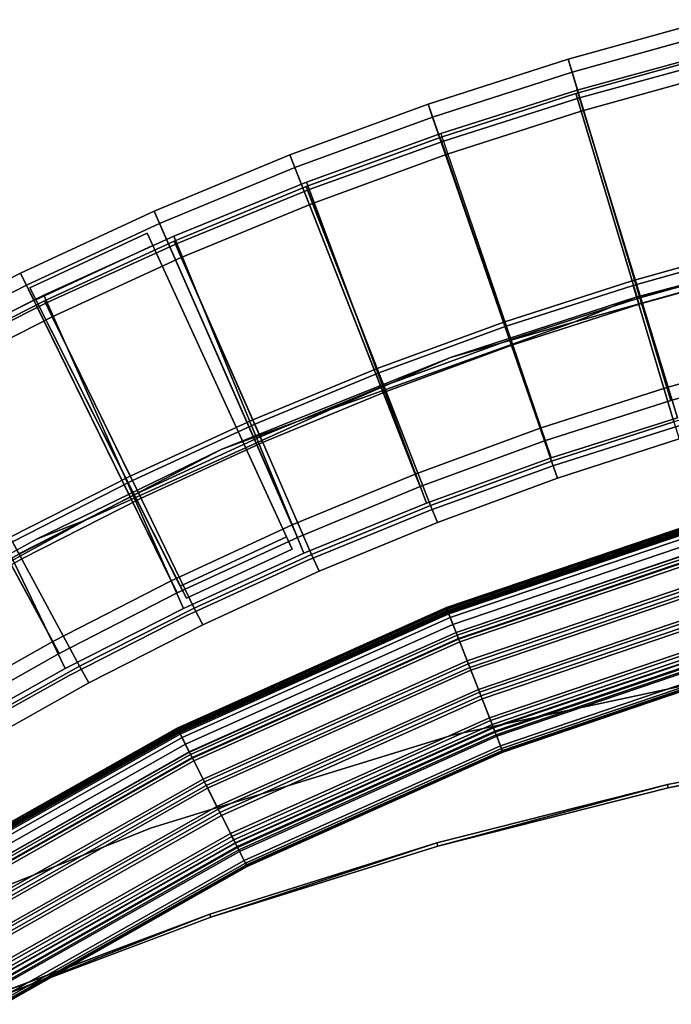
# Model space of a CAD drawing. Units: inches. Extents: x -2 to 132, y -6 to 124.
# Drawn here: x 54 to 64, y 105 to 120 of the extents above; entities that cross this region are included whole.
import ezdxf

# ---------------------------------------------------------------- set-up
doc = ezdxf.new("R2010")
doc.units = ezdxf.units.IN
doc.header["$MEASUREMENT"] = 0
for name, color, linetype in [('PANEL-EXT-FINISH', 7, 'Continuous'), ('PANEL-FOOTRING', 7, 'Continuous'), ('PANEL-INT-FINISH', 7, 'Continuous'), ('TILE-EXT-PAD', 3, 'Continuous'), ('TILE-LOWERTILE', 3, 'Continuous'), ('TILE-UPPERTILE', 3, 'Continuous'), ('WKSURF-LAMINATE', 6, 'Continuous')]:
    doc.layers.add(name, color=color, linetype=linetype)

# ---------------------------------------------------------------- blocks, each defined once
blk = doc.blocks.new('GCBCC_0468_0T')
at = {"layer": 'PANEL-EXT-FINISH'}
for points, invisible_edges in [([(-13.02, 51.465, 69.06), (-15.054, 50.907, 69.06), (-12.991, 51.35, 69.07)], 14), ([(-13.577, 46.074, 11.302), (-15.054, 50.907, 69.06), (-13.02, 51.465, 69.06)], 8), ([(-15.021, 50.794, 69.07), (-12.991, 51.35, 69.07), (-15.054, 50.907, 69.06)], 14), ([(-15.44, 45.484, 11.302), (-17.064, 50.269, 69.06), (-15.054, 50.907, 69.06)], 9), ([(-15.054, 50.907, 69.06), (-17.064, 50.269, 69.06), (-15.021, 50.794, 69.07)], 14), ([(-13.577, 46.074, 11.302), (-15.44, 45.484, 11.302), (-15.054, 50.907, 69.06)], 2), ([(-15.021, 50.794, 69.07), (-17.064, 50.269, 69.06), (-17.026, 50.157, 69.07)], 3), ([(-19.047, 49.551, 69.06), (-19.005, 49.442, 69.07), (-17.064, 50.269, 69.06)], 3), ([(-19.047, 49.551, 69.06), (-17.064, 50.269, 69.06), (-15.44, 45.484, 11.302)], 8), ([(-19.005, 49.442, 69.07), (-17.026, 50.157, 69.07), (-17.064, 50.269, 69.06)], 14), ([(-19.047, 49.551, 69.06), (-17.276, 44.818, 11.302), (-21, 48.756, 69.06)], 2), ([(-20.953, 48.648, 69.07), (-19.047, 49.551, 69.06), (-21, 48.756, 69.06)], 13), ([(-20.953, 48.648, 69.07), (-19.005, 49.442, 69.07), (-19.047, 49.551, 69.06)], 14), ([(-17.276, 44.818, 11.302), (-19.047, 49.551, 69.06), (-15.44, 45.484, 11.302)], 2), ([(-21, 48.756, 69.06), (-22.92, 47.883, 69.06), (-22.869, 47.777, 69.07)], 14), ([(-19.084, 44.079, 11.302), (-22.92, 47.883, 69.06), (-21, 48.756, 69.06)], 1), ([(-22.869, 47.777, 69.07), (-20.953, 48.648, 69.07), (-21, 48.756, 69.06)], 14), ([(-19.084, 44.079, 11.302), (-21, 48.756, 69.06), (-17.276, 44.818, 11.302)], 2), ([(-22.92, 47.883, 69.06), (-20.861, 43.266, 11.302), (-24.804, 46.935, 69.06)], 2), ([(-22.92, 47.883, 69.06), (-24.804, 46.935, 69.06), (-24.748, 46.831, 69.07)], 14), ([(-24.748, 46.831, 69.07), (-22.869, 47.777, 69.07), (-22.92, 47.883, 69.06)], 14), ([(-20.861, 43.266, 11.302), (-22.92, 47.883, 69.06), (-19.084, 44.079, 11.302)], 2), ([(-24.804, 46.935, 69.06), (-22.603, 42.382, 11.302), (-26.649, 45.913, 69.06)], 2), ([(-22.603, 42.382, 11.302), (-24.804, 46.935, 69.06), (-20.861, 43.266, 11.302)], 2), ([(-13.544, 45.961, 11.313), (-15.44, 45.484, 11.302), (-13.577, 46.074, 11.302)], 13), ([(-26.649, 45.913, 69.06), (-22.603, 42.382, 11.302), (-24.307, 41.428, 11.302)], 1), ([(-15.402, 45.372, 11.313), (-15.44, 45.484, 11.302), (-13.544, 45.961, 11.313)], 3), ([(-15.44, 45.484, 11.302), (-17.234, 44.709, 11.313), (-17.276, 44.818, 11.302)], 3), ([(-15.44, 45.484, 11.302), (-15.402, 45.372, 11.313), (-17.234, 44.709, 11.313)], 13), ([(-17.276, 44.818, 11.302), (-19.038, 43.971, 11.313), (-19.084, 44.079, 11.302)], 3), ([(-19.038, 43.971, 11.313), (-17.276, 44.818, 11.302), (-17.234, 44.709, 11.313)], 3), ([(-19.084, 44.079, 11.302), (-20.81, 43.16, 11.313), (-20.861, 43.266, 11.302)], 3), ([(-19.084, 44.079, 11.302), (-19.038, 43.971, 11.313), (-20.81, 43.16, 11.313)], 13), ([(-22.603, 42.382, 11.302), (-20.861, 43.266, 11.302), (-22.547, 42.279, 11.313)], 14), ([(-20.81, 43.16, 11.313), (-22.547, 42.279, 11.313), (-20.861, 43.266, 11.302)], 14), ([(-24.248, 41.327, 11.313), (-24.307, 41.428, 11.302), (-22.603, 42.382, 11.302)], 13), ([(-24.248, 41.327, 11.313), (-22.603, 42.382, 11.302), (-22.547, 42.279, 11.313)], 3)]:
    blk.add_3dface(points, dxfattribs=dict(at, invisible_edges=invisible_edges))
at = {"layer": 'PANEL-FOOTRING'}
for points in [[(-16.983, 43.273, 12.277), (-12.869, 44.67, 12.277), (-12.871, 44.675, 12.244), (-16.985, 43.278, 12.244)], [(-16.969, 43.236, 11.722), (-16.985, 43.278, 12.244), (-12.871, 44.675, 12.244), (-12.858, 44.631, 11.722)], [(-16.983, 43.273, 12.277), (-16.976, 43.254, 12.312), (-12.863, 44.65, 12.312), (-12.869, 44.67, 12.277)], [(-16.964, 43.222, 12.336), (-12.854, 44.617, 12.336), (-12.863, 44.65, 12.312), (-16.976, 43.254, 12.312)], [(-16.969, 43.236, 11.722), (-12.858, 44.631, 11.722), (-12.848, 44.598, 11.594), (-16.956, 43.203, 11.594)], [(-16.964, 43.222, 12.336), (-16.949, 43.185, 12.345), (-12.843, 44.579, 12.345), (-12.854, 44.617, 12.336)], [(-16.928, 43.131, 11.486), (-16.956, 43.203, 11.594), (-12.848, 44.598, 11.594), (-12.827, 44.524, 11.486)], [(-16.841, 42.911, 12.341), (-12.761, 44.295, 12.341), (-12.843, 44.579, 12.345), (-16.949, 43.185, 12.345)], [(-16.928, 43.131, 11.486), (-12.827, 44.524, 11.486), (-12.797, 44.418, 11.412), (-16.888, 43.029, 11.412)], [(-16.841, 42.909, 11.381), (-16.888, 43.029, 11.412), (-12.797, 44.418, 11.412), (-12.761, 44.294, 11.381)], [(-16.841, 42.911, 12.341), (-16.825, 42.87, 12.302), (-12.749, 44.253, 12.302), (-12.761, 44.295, 12.341)], [(-16.841, 42.909, 11.381), (-12.761, 44.294, 11.381), (-12.736, 44.208, 11.559), (-16.808, 42.825, 11.559)], [(-16.804, 42.815, 12.302), (-12.733, 44.197, 12.302), (-12.749, 44.253, 12.302), (-16.825, 42.87, 12.302)], [(-16.291, 41.508, 11.559), (-16.808, 42.825, 11.559), (-12.736, 44.208, 11.559), (-12.344, 42.848, 11.559)], [(-16.804, 42.815, 12.302), (-16.787, 42.773, 12.343), (-12.72, 44.153, 12.343), (-12.733, 44.197, 12.302)], [(-16.677, 42.492, 12.341), (-12.637, 43.863, 12.341), (-12.72, 44.153, 12.343), (-16.787, 42.773, 12.343)], [(-16.677, 42.492, 12.341), (-16.661, 42.451, 12.302), (-12.625, 43.821, 12.302), (-12.637, 43.863, 12.341)], [(-16.639, 42.396, 12.302), (-12.608, 43.764, 12.302), (-12.625, 43.821, 12.302), (-16.661, 42.451, 12.302)], [(-16.639, 42.396, 12.302), (-16.623, 42.354, 12.343), (-12.596, 43.721, 12.343), (-12.608, 43.764, 12.302)], [(-16.512, 42.072, 12.341), (-12.512, 43.43, 12.341), (-12.596, 43.721, 12.343), (-16.623, 42.354, 12.343)], [(-16.512, 42.072, 12.341), (-16.496, 42.031, 12.302), (-12.5, 43.388, 12.302), (-12.512, 43.43, 12.341)], [(-20.949, 41.498, 12.277), (-16.983, 43.273, 12.277), (-16.985, 43.278, 12.244), (-20.952, 41.503, 12.244)], [(-20.931, 41.463, 11.722), (-20.952, 41.503, 12.244), (-16.985, 43.278, 12.244), (-16.969, 43.236, 11.722)], [(-20.949, 41.498, 12.277), (-20.94, 41.48, 12.312), (-16.976, 43.254, 12.312), (-16.983, 43.273, 12.277)], [(-16.474, 41.976, 12.302), (-12.483, 43.331, 12.302), (-12.5, 43.388, 12.302), (-16.496, 42.031, 12.302)], [(-16.474, 41.976, 12.302), (-16.458, 41.934, 12.343), (-12.471, 43.287, 12.343), (-12.483, 43.331, 12.302)], [(-16.348, 41.655, 12.342), (-12.388, 42.999, 12.342), (-12.471, 43.287, 12.343), (-16.458, 41.934, 12.343)], [(-20.925, 41.45, 12.336), (-16.964, 43.222, 12.336), (-16.976, 43.254, 12.312), (-20.94, 41.48, 12.312)], [(-20.931, 41.463, 11.722), (-16.969, 43.236, 11.722), (-16.956, 43.203, 11.594), (-20.916, 41.432, 11.594)], [(-20.925, 41.45, 12.336), (-20.907, 41.414, 12.345), (-16.949, 43.185, 12.345), (-16.964, 43.222, 12.336)], [(-20.881, 41.363, 11.486), (-20.916, 41.432, 11.594), (-16.956, 43.203, 11.594), (-16.928, 43.131, 11.486)], [(-20.774, 41.151, 12.341), (-16.841, 42.911, 12.341), (-16.949, 43.185, 12.345), (-20.907, 41.414, 12.345)], [(-20.881, 41.363, 11.486), (-16.928, 43.131, 11.486), (-16.888, 43.029, 11.412), (-20.831, 41.264, 11.412)], [(-20.773, 41.149, 11.381), (-20.831, 41.264, 11.412), (-16.888, 43.029, 11.412), (-16.841, 42.909, 11.381)], [(-16.348, 41.655, 12.342), (-16.332, 41.612, 12.302), (-12.375, 42.955, 12.302), (-12.388, 42.999, 12.342)], [(-20.774, 41.151, 12.341), (-20.754, 41.112, 12.302), (-16.825, 42.87, 12.302), (-16.841, 42.911, 12.341)], [(-20.773, 41.149, 11.381), (-16.841, 42.909, 11.381), (-16.808, 42.825, 11.559), (-20.733, 41.069, 11.559)], [(-20.728, 41.059, 12.302), (-16.804, 42.815, 12.302), (-16.825, 42.87, 12.302), (-20.754, 41.112, 12.302)], [(-20.095, 39.806, 11.559), (-20.733, 41.069, 11.559), (-16.808, 42.825, 11.559), (-16.291, 41.508, 11.559)], [(-16.31, 41.557, 12.302), (-12.359, 42.899, 12.302), (-12.375, 42.955, 12.302), (-16.332, 41.612, 12.302)], [(-16.31, 41.557, 12.302), (-16.293, 41.514, 12.343), (-12.346, 42.854, 12.343), (-12.359, 42.899, 12.302)], [(-16.186, 41.242, 12.345), (-12.265, 42.573, 12.345), (-12.346, 42.854, 12.343), (-16.293, 41.514, 12.343)], [(-16.291, 41.508, 11.559), (-12.344, 42.848, 11.559), (-12.329, 42.795, 11.389), (-16.271, 41.457, 11.389)], [(-20.728, 41.059, 12.302), (-20.707, 41.019, 12.343), (-16.787, 42.773, 12.343), (-16.804, 42.815, 12.302)], [(-20.571, 40.749, 12.341), (-16.677, 42.492, 12.341), (-16.787, 42.773, 12.343), (-20.707, 41.019, 12.343)], [(-16.265, 41.442, 11.38), (-16.271, 41.457, 11.389), (-12.329, 42.795, 11.389), (-12.325, 42.779, 11.38)], [(-16.265, 41.442, 11.38), (-12.325, 42.779, 11.38), (-12.313, 42.739, 11.398), (-16.249, 41.403, 11.398)], [(-16.241, 41.381, 11.441), (-16.249, 41.403, 11.398), (-12.313, 42.739, 11.398), (-12.307, 42.717, 11.441)], [(-16.241, 41.381, 11.441), (-12.307, 42.717, 11.441), (-12.238, 42.477, 12.232), (-16.15, 41.149, 12.232)], [(-16.186, 41.242, 12.345), (-16.17, 41.2, 12.334), (-12.253, 42.53, 12.334), (-12.265, 42.573, 12.345)], [(-20.571, 40.749, 12.341), (-20.551, 40.71, 12.302), (-16.661, 42.451, 12.302), (-16.677, 42.492, 12.341)], [(-20.525, 40.657, 12.302), (-16.639, 42.396, 12.302), (-16.661, 42.451, 12.302), (-20.551, 40.71, 12.302)], [(-20.525, 40.657, 12.302), (-20.504, 40.617, 12.343), (-16.623, 42.354, 12.343), (-16.639, 42.396, 12.302)], [(-16.159, 41.173, 12.314), (-12.244, 42.502, 12.314), (-12.253, 42.53, 12.334), (-16.17, 41.2, 12.334)], [(-16.159, 41.173, 12.314), (-16.153, 41.157, 12.286), (-12.24, 42.485, 12.286), (-12.244, 42.502, 12.314)], [(-16.15, 41.15, 12.263), (-12.238, 42.478, 12.263), (-12.24, 42.485, 12.286), (-16.153, 41.157, 12.286)], [(-16.15, 41.15, 12.263), (-16.15, 41.149, 12.232), (-12.238, 42.477, 12.232), (-12.238, 42.478, 12.263)], [(-20.368, 40.346, 12.341), (-16.512, 42.072, 12.341), (-16.623, 42.354, 12.343), (-20.504, 40.617, 12.343)], [(-20.368, 40.346, 12.341), (-20.348, 40.307, 12.302), (-16.496, 42.031, 12.302), (-16.512, 42.072, 12.341)], [(-20.322, 40.255, 12.302), (-16.474, 41.976, 12.302), (-16.496, 42.031, 12.302), (-20.348, 40.307, 12.302)], [(-20.322, 40.255, 12.302), (-20.301, 40.214, 12.343), (-16.458, 41.934, 12.343), (-16.474, 41.976, 12.302)], [(-20.166, 39.947, 12.342), (-16.348, 41.655, 12.342), (-16.458, 41.934, 12.343), (-20.301, 40.214, 12.343)], [(-20.166, 39.947, 12.342), (-20.145, 39.906, 12.302), (-16.332, 41.612, 12.302), (-16.348, 41.655, 12.342)], [(-20.119, 39.853, 12.302), (-16.31, 41.557, 12.302), (-16.332, 41.612, 12.302), (-20.145, 39.906, 12.302)], [(-20.119, 39.853, 12.302), (-20.098, 39.812, 12.343), (-16.293, 41.514, 12.343), (-16.31, 41.557, 12.302)], [(-24.732, 39.361, 12.277), (-20.949, 41.498, 12.277), (-20.952, 41.503, 12.244), (-24.735, 39.366, 12.244)], [(-24.711, 39.327, 11.722), (-24.735, 39.366, 12.244), (-20.952, 41.503, 12.244), (-20.931, 41.463, 11.722)], [(-24.732, 39.361, 12.277), (-24.721, 39.343, 12.312), (-20.94, 41.48, 12.312), (-20.949, 41.498, 12.277)], [(-24.703, 39.315, 12.336), (-20.925, 41.45, 12.336), (-20.94, 41.48, 12.312), (-24.721, 39.343, 12.312)], [(-24.711, 39.327, 11.722), (-20.931, 41.463, 11.722), (-20.916, 41.432, 11.594), (-24.692, 39.298, 11.594)], [(-24.703, 39.315, 12.336), (-24.682, 39.281, 12.345), (-20.907, 41.414, 12.345), (-20.925, 41.45, 12.336)], [(-24.651, 39.232, 11.486), (-24.692, 39.298, 11.594), (-20.916, 41.432, 11.594), (-20.881, 41.363, 11.486)], [(-24.525, 39.031, 12.341), (-20.774, 41.151, 12.341), (-20.907, 41.414, 12.345), (-24.682, 39.281, 12.345)], [(-19.966, 39.551, 12.345), (-16.186, 41.242, 12.345), (-16.293, 41.514, 12.343), (-20.098, 39.812, 12.343)], [(-20.095, 39.806, 11.559), (-16.291, 41.508, 11.559), (-16.271, 41.457, 11.389), (-20.07, 39.757, 11.389)], [(-20.063, 39.742, 11.38), (-20.07, 39.757, 11.389), (-16.271, 41.457, 11.389), (-16.265, 41.442, 11.38)], [(-20.063, 39.742, 11.38), (-16.265, 41.442, 11.38), (-16.249, 41.403, 11.398), (-20.044, 39.705, 11.398)], [(-20.034, 39.684, 11.441), (-20.044, 39.705, 11.398), (-16.249, 41.403, 11.398), (-16.241, 41.381, 11.441)], [(-20.034, 39.684, 11.441), (-16.241, 41.381, 11.441), (-16.15, 41.149, 12.232), (-19.921, 39.462, 12.232)], [(-24.651, 39.232, 11.486), (-20.881, 41.363, 11.486), (-20.831, 41.264, 11.412), (-24.593, 39.139, 11.412)], [(-24.524, 39.03, 11.381), (-24.593, 39.139, 11.412), (-20.831, 41.264, 11.412), (-20.773, 41.149, 11.381)], [(-19.966, 39.551, 12.345), (-19.946, 39.51, 12.334), (-16.17, 41.2, 12.334), (-16.186, 41.242, 12.345)], [(-24.525, 39.031, 12.341), (-24.502, 38.994, 12.302), (-20.754, 41.112, 12.302), (-20.774, 41.151, 12.341)], [(-24.524, 39.03, 11.381), (-20.773, 41.149, 11.381), (-20.733, 41.069, 11.559), (-24.476, 38.954, 11.559)], [(-24.47, 38.945, 12.302), (-20.728, 41.059, 12.302), (-20.754, 41.112, 12.302), (-24.502, 38.994, 12.302)], [(-19.933, 39.484, 12.314), (-16.159, 41.173, 12.314), (-16.17, 41.2, 12.334), (-19.946, 39.51, 12.334)], [(-19.933, 39.484, 12.314), (-19.925, 39.469, 12.286), (-16.153, 41.157, 12.286), (-16.159, 41.173, 12.314)], [(-19.922, 39.462, 12.263), (-16.15, 41.15, 12.263), (-16.153, 41.157, 12.286), (-19.925, 39.469, 12.286)], [(-19.922, 39.462, 12.263), (-19.921, 39.462, 12.232), (-16.15, 41.149, 12.232), (-16.15, 41.15, 12.263)], [(-23.723, 37.756, 11.559), (-24.476, 38.954, 11.559), (-20.733, 41.069, 11.559), (-20.095, 39.806, 11.559)], [(-24.47, 38.945, 12.302), (-24.446, 38.906, 12.343), (-20.707, 41.019, 12.343), (-20.728, 41.059, 12.302)], [(-24.286, 38.65, 12.341), (-20.571, 40.749, 12.341), (-20.707, 41.019, 12.343), (-24.446, 38.906, 12.343)], [(-24.286, 38.65, 12.341), (-24.262, 38.613, 12.302), (-20.551, 40.71, 12.302), (-20.571, 40.749, 12.341)], [(-24.231, 38.563, 12.302), (-20.525, 40.657, 12.302), (-20.551, 40.71, 12.302), (-24.262, 38.613, 12.302)], [(-24.231, 38.563, 12.302), (-24.207, 38.525, 12.343), (-20.504, 40.617, 12.343), (-20.525, 40.657, 12.302)], [(-24.046, 38.269, 12.341), (-20.368, 40.346, 12.341), (-20.504, 40.617, 12.343), (-24.207, 38.525, 12.343)], [(-24.046, 38.269, 12.341), (-24.022, 38.231, 12.302), (-20.348, 40.307, 12.302), (-20.368, 40.346, 12.341)], [(-23.991, 38.182, 12.302), (-20.322, 40.255, 12.302), (-20.348, 40.307, 12.302), (-24.022, 38.231, 12.302)], [(-23.991, 38.182, 12.302), (-23.967, 38.143, 12.343), (-20.301, 40.214, 12.343), (-20.322, 40.255, 12.302)], [(-23.807, 37.889, 12.342), (-20.166, 39.947, 12.342), (-20.301, 40.214, 12.343), (-23.967, 38.143, 12.343)], [(-23.807, 37.889, 12.342), (-23.783, 37.85, 12.302), (-20.145, 39.906, 12.302), (-20.166, 39.947, 12.342)], [(-23.752, 37.801, 12.302), (-20.119, 39.853, 12.302), (-20.145, 39.906, 12.302), (-23.783, 37.85, 12.302)], [(-23.752, 37.801, 12.302), (-23.727, 37.761, 12.343), (-20.098, 39.812, 12.343), (-20.119, 39.853, 12.302)], [(-23.572, 37.514, 12.345), (-19.966, 39.551, 12.345), (-20.098, 39.812, 12.343), (-23.727, 37.761, 12.343)], [(-23.723, 37.756, 11.559), (-20.095, 39.806, 11.559), (-20.07, 39.757, 11.389), (-23.694, 37.709, 11.389)], [(-23.686, 37.696, 11.38), (-23.694, 37.709, 11.389), (-20.07, 39.757, 11.389), (-20.063, 39.742, 11.38)], [(-23.686, 37.696, 11.38), (-20.063, 39.742, 11.38), (-20.044, 39.705, 11.398), (-23.663, 37.66, 11.398)], [(-23.651, 37.641, 11.441), (-23.663, 37.66, 11.398), (-20.044, 39.705, 11.398), (-20.034, 39.684, 11.441)], [(-23.651, 37.641, 11.441), (-20.034, 39.684, 11.441), (-19.921, 39.462, 12.232), (-23.518, 37.429, 12.232)], [(-23.572, 37.514, 12.345), (-23.547, 37.476, 12.334), (-19.946, 39.51, 12.334), (-19.966, 39.551, 12.345)], [(-23.532, 37.451, 12.314), (-19.933, 39.484, 12.314), (-19.946, 39.51, 12.334), (-23.547, 37.476, 12.334)], [(-23.532, 37.451, 12.314), (-23.523, 37.436, 12.286), (-19.925, 39.469, 12.286), (-19.933, 39.484, 12.314)], [(-23.519, 37.43, 12.263), (-19.922, 39.462, 12.263), (-19.925, 39.469, 12.286), (-23.523, 37.436, 12.286)], [(-23.519, 37.43, 12.263), (-23.518, 37.429, 12.232), (-19.921, 39.462, 12.232), (-19.922, 39.462, 12.263)]]:
    blk.add_3dface(points, dxfattribs=at)
at = {"layer": 'PANEL-INT-FINISH'}
for points, invisible_edges in [([(-12.991, 51.35, 69.07), (-15.021, 50.794, 69.07), (-13.544, 45.961, 11.313)], 10), ([(-15.021, 50.794, 69.07), (-17.026, 50.157, 69.07), (-15.402, 45.372, 11.313)], 10), ([(-15.021, 50.794, 69.07), (-15.402, 45.372, 11.313), (-13.544, 45.961, 11.313)], 9), ([(-19.005, 49.442, 69.07), (-15.402, 45.372, 11.313), (-17.026, 50.157, 69.07)], 3), ([(-20.953, 48.648, 69.07), (-17.234, 44.709, 11.313), (-19.005, 49.442, 69.07)], 3), ([(-17.234, 44.709, 11.313), (-15.402, 45.372, 11.313), (-19.005, 49.442, 69.07)], 10), ([(-20.953, 48.648, 69.07), (-22.869, 47.777, 69.07), (-19.038, 43.971, 11.313)], 10), ([(-20.953, 48.648, 69.07), (-19.038, 43.971, 11.313), (-17.234, 44.709, 11.313)], 9), ([(-24.748, 46.831, 69.07), (-20.81, 43.16, 11.313), (-22.869, 47.777, 69.07)], 3), ([(-22.869, 47.777, 69.07), (-20.81, 43.16, 11.313), (-19.038, 43.971, 11.313)], 9), ([(-26.589, 45.811, 69.07), (-22.547, 42.279, 11.313), (-24.748, 46.831, 69.07)], 3), ([(-24.748, 46.831, 69.07), (-22.547, 42.279, 11.313), (-20.81, 43.16, 11.313)], 9), ([(-26.589, 45.811, 69.07), (-24.248, 41.327, 11.313), (-22.547, 42.279, 11.313)], 9)]:
    blk.add_3dface(points, dxfattribs=dict(at, invisible_edges=invisible_edges))
blk = doc.blocks.new('GCBCCL_04TNL_0T')
at = {"layer": 'WKSURF-LAMINATE'}
for points, invisible_edges in [([(0.195, 42.135, 36.125), (-0.55, 49.385, 36.125), (-14.205, 47.851, 36.125)], 15), ([(-14.205, 47.851, 36.125), (-0.55, 49.385, 36.125), (-11.281, 48.632, 36.125)], 3), ([(-15.091, 47.493, 35.125), (-11.588, 48.47, 35.125), (-1.252, 43.979, 35.125)], 14), ([(0.195, 42.135, 36.125), (-14.205, 47.851, 36.125), (-16.922, 46.965, 36.125)], 13), ([(-1.252, 43.979, 35.125), (-18.672, 46.209, 35.125), (-15.091, 47.493, 35.125)], 13), ([(-3.308, 42.048, 36.125), (-16.922, 46.965, 36.125), (-20.304, 45.608, 36.125)], 13), ([(-16.922, 46.965, 36.125), (-3.308, 42.048, 36.125), (0.195, 42.135, 36.125)], 13), ([(-22.292, 44.572, 35.125), (-18.672, 46.209, 35.125), (-9.847, 42.906, 35.13)], 10), ([(-18.672, 46.209, 35.125), (-2.822, 43.617, 35.127), (-9.847, 42.906, 35.13)], 9), ([(-2.822, 43.617, 35.127), (-18.672, 46.209, 35.125), (-1.252, 43.979, 35.125)], 11), ([(-23.026, 44.287, 36.125), (-6.802, 41.766, 36.125), (-20.304, 45.608, 36.125)], 3), ([(-20.304, 45.608, 36.125), (-6.802, 41.766, 36.125), (-3.308, 42.048, 36.125)], 13), ([(-16.899, 41.397, 35.13), (-25.627, 42.742, 35.125), (-22.292, 44.572, 35.125)], 9), ([(-16.899, 41.397, 35.13), (-22.292, 44.572, 35.125), (-9.847, 42.906, 35.13)], 3), ([(-25.383, 42.989, 36.125), (-10.274, 41.29, 36.125), (-23.026, 44.287, 36.125)], 3), ([(-10.274, 41.29, 36.125), (-6.802, 41.766, 36.125), (-23.026, 44.287, 36.125)], 14), ([(-25.383, 42.989, 36.125), (-27.937, 41.365, 36.125), (-13.714, 40.62, 36.125)], 14), ([(-13.714, 40.62, 36.125), (-10.274, 41.29, 36.125), (-25.383, 42.989, 36.125)], 14), ([(-16.899, 41.397, 35.13), (-9.847, 42.906, 35.13), (-13.725, 40.669, 35.549)], 10), ([(-10.282, 41.339, 35.549), (-13.725, 40.669, 35.549), (-9.847, 42.906, 35.13)], 10), ([(-21.346, 40.025, 35.127), (-27.037, 41.009, 35.125), (-25.627, 42.742, 35.125)], 11), ([(-21.346, 40.025, 35.127), (-25.627, 42.742, 35.125), (-16.899, 41.397, 35.13)], 3), ([(-16.899, 41.397, 35.13), (-20.471, 38.76, 35.549), (-21.346, 40.025, 35.127)], 3), ([(-17.125, 39.809, 35.549), (-20.471, 38.76, 35.549), (-16.899, 41.397, 35.13)], 10), ([(-13.725, 40.669, 35.549), (-17.125, 39.809, 35.549), (-16.899, 41.397, 35.13)], 10), ([(-29.559, 40.213, 36.125), (-17.111, 39.76, 36.125), (-27.937, 41.365, 36.125)], 3), ([(-13.714, 40.62, 36.125), (-27.937, 41.365, 36.125), (-17.111, 39.76, 36.125)], 3), ([(-25.937, 39.564, 35.125), (-27.037, 41.009, 35.125), (-21.346, 40.025, 35.127)], 10), ([(-29.529, 39.738, 36.125), (-20.455, 38.712, 36.125), (-29.559, 40.213, 36.125)], 15), ([(-29.559, 40.213, 36.125), (-20.455, 38.712, 36.125), (-17.111, 39.76, 36.125)], 13), ([(-23.754, 37.526, 35.549), (-26.73, 37.875, 35.125), (-21.346, 40.025, 35.127)], 9), ([(-26.73, 37.875, 35.125), (-26.118, 38.965, 35.125), (-21.346, 40.025, 35.127)], 3), ([(-21.346, 40.025, 35.127), (-26.118, 38.965, 35.125), (-25.933, 39.214, 35.125)], 9), ([(-21.346, 40.025, 35.127), (-25.933, 39.214, 35.125), (-25.937, 39.564, 35.125)], 9), ([(-23.754, 37.526, 35.549), (-21.346, 40.025, 35.127), (-20.471, 38.76, 35.549)], 3), ([(-29.529, 39.738, 36.125), (-29.584, 39.55, 36.125), (-20.455, 38.712, 36.125)], 14), ([(-30.635, 38.725, 36.125), (-20.455, 38.712, 36.125), (-29.584, 39.55, 36.125)], 3), ([(-30.635, 38.725, 36.125), (-23.735, 37.479, 36.125), (-20.455, 38.712, 36.125)], 13)]:
    blk.add_3dface(points, dxfattribs=dict(at, invisible_edges=invisible_edges))
for points in [[(-11.281, 48.632, 36.125), (-11.588, 48.47, 35.125), (-14.205, 47.851, 36.125)], [(-11.588, 48.47, 35.125), (-15.091, 47.493, 35.125), (-14.205, 47.851, 36.125)], [(-15.091, 47.493, 35.125), (-16.922, 46.965, 36.125), (-14.205, 47.851, 36.125)], [(-18.672, 46.209, 35.125), (-16.922, 46.965, 36.125), (-15.091, 47.493, 35.125)], [(-16.922, 46.965, 36.125), (-18.672, 46.209, 35.125), (-20.304, 45.608, 36.125)], [(-18.672, 46.209, 35.125), (-22.292, 44.572, 35.125), (-20.304, 45.608, 36.125)], [(-20.304, 45.608, 36.125), (-22.292, 44.572, 35.125), (-23.026, 44.287, 36.125)], [(-22.292, 44.572, 35.125), (-25.627, 42.742, 35.125), (-25.383, 42.989, 36.125)], [(-25.383, 42.989, 36.125), (-23.026, 44.287, 36.125), (-22.292, 44.572, 35.125)], [(-13.725, 40.669, 35.549), (-10.282, 41.339, 35.549), (-13.714, 40.62, 36.125)], [(-10.282, 41.339, 35.549), (-10.274, 41.29, 36.125), (-13.714, 40.62, 36.125)], [(-17.111, 39.76, 36.125), (-17.125, 39.809, 35.549), (-13.725, 40.669, 35.549)], [(-13.725, 40.669, 35.549), (-13.714, 40.62, 36.125), (-17.111, 39.76, 36.125)], [(-17.125, 39.809, 35.549), (-20.455, 38.712, 36.125), (-20.471, 38.76, 35.549)], [(-17.125, 39.809, 35.549), (-17.111, 39.76, 36.125), (-20.455, 38.712, 36.125)], [(-23.754, 37.526, 35.549), (-20.471, 38.76, 35.549), (-23.735, 37.479, 36.125)], [(-20.471, 38.76, 35.549), (-20.455, 38.712, 36.125), (-23.735, 37.479, 36.125)]]:
    blk.add_3dface(points, dxfattribs=at)
blk = doc.blocks.new('GCBUAP_CC68LNP_0T')
at = {"layer": 'TILE-LOWERTILE'}
for points in [[(15.588, 3.808, 35.125), (15.588, 4.099, 35.125), (13.605, 4.059, 35.125), (13.617, 3.768, 35.125)], [(15.588, 4.099, 35.125), (15.584, 2.001, 11.313), (13.686, 1.965, 11.313), (13.605, 4.059, 35.125)], [(17.57, 4.059, 35.125), (17.481, 1.962, 11.313), (15.584, 2.001, 11.313), (15.588, 4.099, 35.125)], [(17.559, 3.768, 35.125), (17.57, 4.059, 35.125), (15.588, 4.099, 35.125), (15.588, 3.808, 35.125)], [(11.649, 3.65, 35.125), (11.626, 3.94, 35.125), (9.653, 3.742, 35.125), (9.687, 3.454, 35.125)], [(11.626, 3.94, 35.125), (11.792, 1.854, 11.313), (9.903, 1.669, 11.313), (9.653, 3.742, 35.125)], [(13.617, 3.768, 35.125), (13.605, 4.059, 35.125), (11.626, 3.94, 35.125), (11.649, 3.65, 35.125)], [(13.605, 4.059, 35.125), (13.686, 1.965, 11.313), (11.792, 1.854, 11.313), (11.626, 3.94, 35.125)], [(19.55, 3.94, 35.125), (19.375, 1.847, 11.313), (17.481, 1.962, 11.313), (17.57, 4.059, 35.125)], [(19.527, 3.65, 35.125), (19.55, 3.94, 35.125), (17.57, 4.059, 35.125), (17.559, 3.768, 35.125)], [(9.687, 3.454, 35.125), (9.653, 3.742, 35.125), (7.689, 3.465, 35.125), (7.734, 3.18, 35.125)], [(9.653, 3.742, 35.125), (9.903, 1.669, 11.313), (8.024, 1.409, 11.313), (7.689, 3.465, 35.125)], [(7.734, 3.18, 35.125), (7.689, 3.465, 35.125), (5.739, 3.109, 35.125), (5.794, 2.829, 35.125)], [(7.689, 3.465, 35.125), (8.024, 1.409, 11.313), (6.156, 1.074, 11.313), (5.739, 3.109, 35.125)], [(13.686, 1.965, 11.313), (13.702, 1.696, 11.338), (11.819, 1.582, 11.338), (11.792, 1.854, 11.313)], [(15.584, 2.001, 11.313), (15.588, 1.735, 11.338), (13.702, 1.696, 11.338), (13.686, 1.965, 11.313)], [(17.481, 1.962, 11.313), (17.475, 1.7, 11.338), (15.588, 1.735, 11.338), (15.584, 2.001, 11.313)], [(11.792, 1.854, 11.313), (11.819, 1.582, 11.338), (9.942, 1.393, 11.338), (9.903, 1.669, 11.313)], [(9.903, 1.669, 11.313), (9.942, 1.393, 11.338), (8.074, 1.13, 11.338), (8.024, 1.409, 11.313)], [(8.024, 1.409, 11.313), (8.074, 1.13, 11.338), (6.217, 0.793, 11.338), (6.156, 1.074, 11.313)]]:
    blk.add_3dface(points, dxfattribs=at)
at = {"layer": 'TILE-LOWERTILE', "invisible_edges": 5}
for points in [[(15.588, 1.735, 11.338), (15.588, 3.808, 35.125), (13.617, 3.768, 35.125), (13.702, 1.696, 11.338)], [(17.475, 1.7, 11.338), (17.559, 3.768, 35.125), (15.588, 3.808, 35.125), (15.588, 1.735, 11.338)], [(11.819, 1.582, 11.338), (11.649, 3.65, 35.125), (9.687, 3.454, 35.125), (9.942, 1.393, 11.338)], [(13.702, 1.696, 11.338), (13.617, 3.768, 35.125), (11.649, 3.65, 35.125), (11.819, 1.582, 11.338)], [(19.358, 1.589, 11.338), (19.527, 3.65, 35.125), (17.559, 3.768, 35.125), (17.475, 1.7, 11.338)], [(9.942, 1.393, 11.338), (9.687, 3.454, 35.125), (7.734, 3.18, 35.125), (8.074, 1.13, 11.338)], [(8.074, 1.13, 11.338), (7.734, 3.18, 35.125), (5.794, 2.829, 35.125), (6.217, 0.793, 11.338)]]:
    blk.add_3dface(points, dxfattribs=at)
blk = doc.blocks.new('GCBEAP_CC68UP_0T')
at = {"layer": 'TILE-EXT-PAD'}
for points in [[(15.581, 7.569, 69.06), (15.586, 2.516, 11.302), (13.624, 2.476, 11.302), (13.411, 7.525, 69.06)], [(13.42, 7.325, 69.06), (15.581, 7.369, 69.06), (15.581, 7.569, 69.06), (13.411, 7.525, 69.06)], [(17.75, 7.526, 69.06), (17.549, 2.477, 11.302), (15.586, 2.516, 11.302), (15.581, 7.569, 69.06)], [(15.581, 7.369, 69.06), (17.742, 7.326, 69.06), (17.75, 7.526, 69.06), (15.581, 7.569, 69.06)], [(13.411, 7.525, 69.06), (13.624, 2.476, 11.302), (11.666, 2.357, 11.302), (11.246, 7.393, 69.06)], [(11.262, 7.194, 69.06), (13.42, 7.325, 69.06), (13.411, 7.525, 69.06), (11.246, 7.393, 69.06)], [(19.916, 7.394, 69.06), (19.507, 2.357, 11.302), (17.549, 2.477, 11.302), (17.75, 7.526, 69.06)], [(17.742, 7.326, 69.06), (19.9, 7.195, 69.06), (19.916, 7.394, 69.06), (17.75, 7.526, 69.06)], [(11.246, 7.393, 69.06), (11.666, 2.357, 11.302), (9.713, 2.159, 11.302), (9.087, 7.173, 69.06)], [(9.112, 6.974, 69.06), (11.262, 7.194, 69.06), (11.246, 7.393, 69.06), (9.087, 7.173, 69.06)], [(11.682, 2.158, 11.302), (13.633, 2.277, 11.302), (13.42, 7.325, 69.06), (11.262, 7.194, 69.06)], [(13.633, 2.277, 11.302), (15.587, 2.316, 11.302), (15.581, 7.369, 69.06), (13.42, 7.325, 69.06)], [(15.587, 2.316, 11.302), (17.541, 2.277, 11.302), (17.742, 7.326, 69.06), (15.581, 7.369, 69.06)], [(17.541, 2.277, 11.302), (19.491, 2.158, 11.302), (19.9, 7.195, 69.06), (17.742, 7.326, 69.06)], [(9.087, 7.173, 69.06), (9.713, 2.159, 11.302), (7.771, 1.881, 11.302), (6.939, 6.866, 69.06)], [(6.972, 6.668, 69.06), (9.112, 6.974, 69.06), (9.087, 7.173, 69.06), (6.939, 6.866, 69.06)], [(9.738, 1.96, 11.302), (11.682, 2.158, 11.302), (11.262, 7.194, 69.06), (9.112, 6.974, 69.06)], [(11.043, 7.121, 68.441), (11.53, 2.216, 12.111), (9.813, 2.041, 12.111), (9.146, 6.924, 68.441)], [(11.043, 7.121, 68.441), (9.146, 6.924, 68.441), (9.173, 6.726, 68.441), (11.063, 6.922, 68.441)], [(11.043, 7.121, 68.441), (11.063, 6.922, 68.441), (11.55, 2.017, 12.111), (11.53, 2.216, 12.111)], [(7.803, 1.684, 11.302), (9.738, 1.96, 11.302), (9.112, 6.974, 69.06), (6.972, 6.668, 69.06)], [(6.939, 6.866, 69.06), (7.771, 1.881, 11.302), (5.841, 1.525, 11.302), (4.805, 6.471, 69.06)], [(9.146, 6.924, 68.441), (9.813, 2.041, 12.111), (9.84, 1.842, 12.111), (9.173, 6.726, 68.441)], [(11.55, 2.017, 12.111), (11.063, 6.922, 68.441), (9.173, 6.726, 68.441), (9.84, 1.842, 12.111)], [(5.882, 1.33, 11.302), (7.803, 1.684, 11.302), (6.972, 6.668, 69.06), (4.846, 6.276, 69.06)], [(11.666, 2.357, 11.302), (13.624, 2.476, 11.302), (13.633, 2.277, 11.302), (11.682, 2.158, 11.302)], [(13.624, 2.476, 11.302), (15.586, 2.516, 11.302), (15.587, 2.316, 11.302), (13.633, 2.277, 11.302)], [(15.586, 2.516, 11.302), (17.549, 2.477, 11.302), (17.541, 2.277, 11.302), (15.587, 2.316, 11.302)], [(17.549, 2.477, 11.302), (19.507, 2.357, 11.302), (19.491, 2.158, 11.302), (17.541, 2.277, 11.302)], [(9.713, 2.159, 11.302), (11.666, 2.357, 11.302), (11.682, 2.158, 11.302), (9.738, 1.96, 11.302)], [(11.55, 2.017, 12.111), (9.84, 1.842, 12.111), (9.813, 2.041, 12.111), (11.53, 2.216, 12.111)], [(7.771, 1.881, 11.302), (9.713, 2.159, 11.302), (9.738, 1.96, 11.302), (7.803, 1.684, 11.302)], [(5.841, 1.525, 11.302), (7.771, 1.881, 11.302), (7.803, 1.684, 11.302), (5.882, 1.33, 11.302)]]:
    blk.add_3dface(points, dxfattribs=at)
blk = doc.blocks.new('GCBUAP_CC68UNP_0T')
at = {"layer": 'TILE-UPPERTILE'}
for points in [[(13.485, 7.006, 69.071), (11.385, 6.88, 69.071), (11.404, 6.617, 69.096), (13.494, 6.741, 69.096)], [(13.602, 4.13, 36.125), (11.62, 4.011, 36.125), (11.385, 6.88, 69.071), (13.485, 7.006, 69.071)], [(15.588, 7.049, 69.071), (13.485, 7.006, 69.071), (13.494, 6.741, 69.096), (15.587, 6.781, 69.096)], [(15.588, 4.17, 36.125), (13.602, 4.13, 36.125), (13.485, 7.006, 69.071), (15.588, 7.049, 69.071)], [(17.692, 7.009, 69.071), (15.588, 7.049, 69.071), (15.587, 6.781, 69.096), (17.679, 6.738, 69.096)], [(17.575, 4.131, 36.125), (15.588, 4.17, 36.125), (15.588, 7.049, 69.071), (17.692, 7.009, 69.071)], [(19.557, 4.013, 36.125), (17.575, 4.131, 36.125), (17.692, 7.009, 69.071), (19.792, 6.885, 69.071)], [(19.792, 6.885, 69.071), (17.692, 7.009, 69.071), (17.679, 6.738, 69.096), (19.769, 6.612, 69.096)], [(11.385, 6.88, 69.071), (9.291, 6.67, 69.071), (9.321, 6.411, 69.096), (11.404, 6.617, 69.096)], [(11.62, 4.011, 36.125), (9.643, 3.814, 36.125), (9.291, 6.67, 69.071), (11.385, 6.88, 69.071)], [(13.494, 6.741, 69.096), (11.404, 6.617, 69.096), (11.641, 3.738, 36.125), (13.613, 3.856, 36.125)], [(15.587, 6.781, 69.096), (13.494, 6.741, 69.096), (13.613, 3.856, 36.125), (15.588, 3.895, 36.125)], [(17.679, 6.738, 69.096), (15.587, 6.781, 69.096), (15.588, 3.895, 36.125), (17.563, 3.856, 36.125)], [(19.769, 6.612, 69.096), (17.679, 6.738, 69.096), (17.563, 3.856, 36.125), (19.534, 3.738, 36.125)], [(9.291, 6.67, 69.071), (7.208, 6.377, 69.071), (7.248, 6.121, 69.096), (9.321, 6.411, 69.096)], [(9.643, 3.814, 36.125), (7.676, 3.538, 36.125), (7.208, 6.377, 69.071), (9.291, 6.67, 69.071)], [(11.404, 6.617, 69.096), (9.321, 6.411, 69.096), (9.676, 3.542, 36.125), (11.641, 3.738, 36.125)], [(9.321, 6.411, 69.096), (7.248, 6.121, 69.096), (7.72, 3.267, 36.125), (9.676, 3.542, 36.125)], [(13.613, 3.856, 36.125), (11.641, 3.738, 36.125), (11.62, 4.011, 36.125), (13.602, 4.13, 36.125)], [(15.588, 3.895, 36.125), (13.613, 3.856, 36.125), (13.602, 4.13, 36.125), (15.588, 4.17, 36.125)], [(17.563, 3.856, 36.125), (15.588, 3.895, 36.125), (15.588, 4.17, 36.125), (17.575, 4.131, 36.125)], [(19.534, 3.738, 36.125), (17.563, 3.856, 36.125), (17.575, 4.131, 36.125), (19.557, 4.013, 36.125)], [(11.641, 3.738, 36.125), (9.676, 3.542, 36.125), (9.643, 3.814, 36.125), (11.62, 4.011, 36.125)], [(9.676, 3.542, 36.125), (7.72, 3.267, 36.125), (7.676, 3.538, 36.125), (9.643, 3.814, 36.125)]]:
    blk.add_3dface(points, dxfattribs=at)

msp = doc.modelspace()

# ---------------------------------------------------------------- block references
at = {"rotation": 19}
for name in ['GCBEAP_CC68UP_0T', 'GCBUAP_CC68UNP_0T', 'GCBUAP_CC68LNP_0T']:
    msp.add_blockref(name, (47.984, 106.139), dxfattribs=at)
for name in ['GCBCC_0468_0T', 'GCBCCL_04TNL_0T']:
    msp.add_blockref(name, (77.504, 67.669))

doc.saveas('drawing.dxf')
